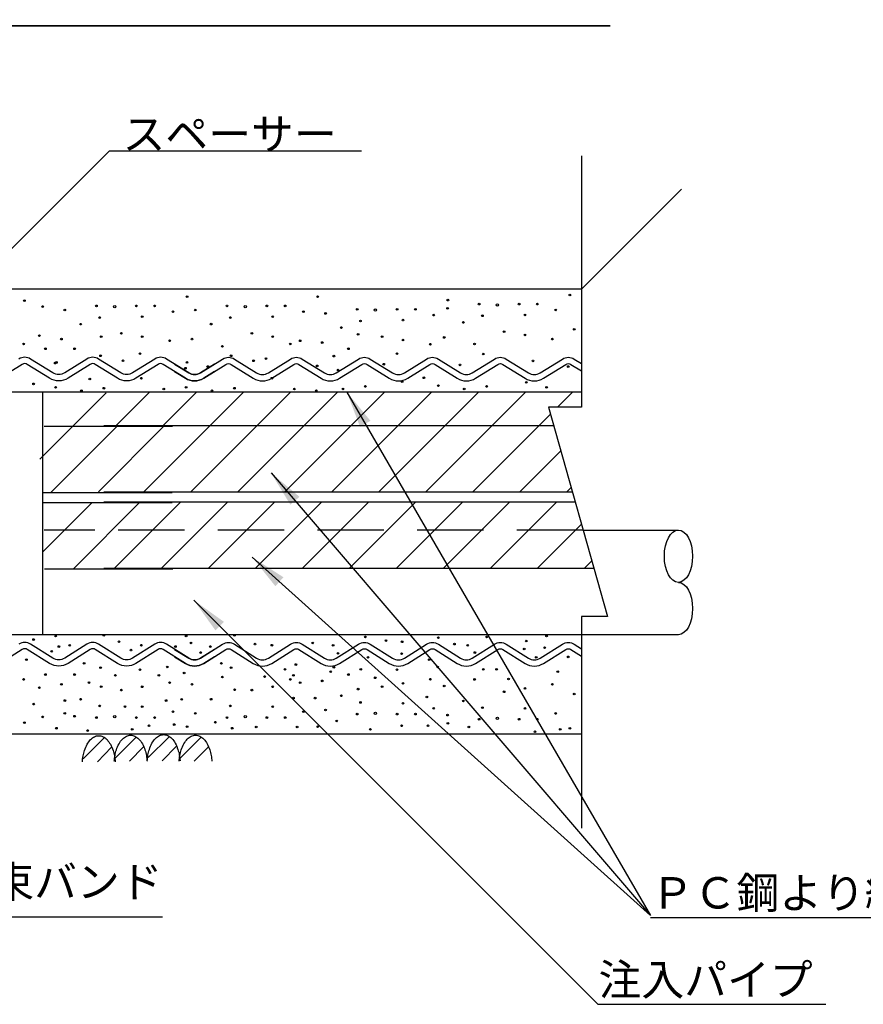
# Model space of a CAD drawing. Extents: x 510 to 35951, y -2197 to 5745.
# Drawn here: x 30495 to 31301, y 2008 to 2949 of the extents above; entities that cross this region are included whole.
import ezdxf

# ---------------------------------------------------------------- set-up
doc = ezdxf.new("R2010")
doc.units = 0
doc.linetypes.add('HIDDENX2', pattern=[19.05, 12.7, -6.35])
doc.layers.get('0').update_dxf_attribs({"linetype": 'CONTINUOUS'})
doc.layers.add('DIM', color=5, linetype='CONTINUOUS')
doc.layers.add('DRAW', color=7, linetype='CONTINUOUS')
doc.styles.add('STYLE1', font='txt')
doc.styles.add('STYLE2', font='MSMINCHO.TTF')
doc.dimstyles.new('STANDARD$7', dxfattribs={"dimscale": 0, "dimtxt": 0.0001, "dimasz": 35, "dimexe": 0, "dimexo": 0, "dimgap": 0, "dimtad": 1, "dimdec": 4, "dimdsep": 46, "dimlunit": 6, "dimtxsty": 'STYLE1', "dimcen": 0, "dimadec": 0, "dimazin": 0, "dimtfac": 1, "dimtdec": 4, "dimtofl": 0, "dimtmove": 0, "dimatfit": 2, "dimfxl": 0, "dimtolj": 1, "dimtzin": 0, "dimarcsym": 0})

msp = doc.modelspace()

# ---------------------------------------------------------------- linework, layer by layer
at = {"color": 0}
for p, q in [((31127.01462, 2786.62699), (31094.91462, 2754.52699)), ((31094.91462, 2754.52699), (31031.41462, 2691.02699)), ((30577.36479, 2592.16705), (30513.86479, 2528.66705)), ((30618.70469, 2592.77699), (30586.60469, 2560.67699)), ((30663.60597, 2592.77699), (30631.50597, 2560.67699)), ((30708.50725, 2592.77699), (30676.40725, 2560.67699)), ((30753.40853, 2592.77699), (30721.30853, 2560.67699)), ((30798.30981, 2592.77699), (30766.20981, 2560.67699)), ((30843.2111, 2592.77699), (30811.1111, 2560.67699)), ((30888.11238, 2592.77699), (30856.01238, 2560.67699)), ((30933.01366, 2592.77699), (30900.91366, 2560.67699)), ((30977.91494, 2592.77699), (30945.81494, 2560.67699)), ((31022.81622, 2592.77699), (31008.56622, 2578.52699)), ((31001.82033, 2571.78111), (30990.71622, 2560.67699)), ((30588.15893, 2560.67699), (30524.65893, 2497.17699)), ((30633.33981, 2561.07408), (30569.83981, 2497.57408)), ((30676.40725, 2560.67699), (30612.90725, 2497.17699)), ((30721.30853, 2560.67699), (30657.80853, 2497.17699)), ((30766.20981, 2560.67699), (30702.70981, 2497.17699)), ((30811.1111, 2560.67699), (30747.6111, 2497.17699)), ((30856.01238, 2560.67699), (30792.51238, 2497.17699)), ((30900.91366, 2560.67699), (30837.41366, 2497.17699)), ((30945.81494, 2560.67699), (30882.31494, 2497.17699)), ((30990.71622, 2560.67699), (30927.21622, 2497.17699)), ((31011.71087, 2536.77036), (30972.1175, 2497.17699)), ((31021.6014, 2501.75961), (31017.01878, 2497.17699)), ((30563.85818, 2487.28567), (30516.81387, 2440.24136)), ((30609.48885, 2487.49835), (30545.98885, 2423.99835)), ((30648.40853, 2487.77699), (30584.90853, 2424.27699)), ((30693.30981, 2487.77699), (30629.80981, 2424.27699)), ((30738.2111, 2487.77699), (30674.7111, 2424.27699)), ((30783.11238, 2487.77699), (30719.61238, 2424.27699)), ((30828.01366, 2487.77699), (30764.51366, 2424.27699)), ((30872.91494, 2487.77699), (30809.41494, 2424.27699)), ((30917.81622, 2487.77699), (30854.31622, 2424.27699)), ((30962.7175, 2487.77699), (30899.2175, 2424.27699)), ((31007.61878, 2487.77699), (30944.11878, 2424.27699)), ((31031.49194, 2466.74887), (30989.02006, 2424.27699)), ((31033.10837, 2461.02699), (31124.15995, 2461.02699)), ((31041.38247, 2431.73812), (31033.92134, 2424.27699))]:
    msp.add_line(p, q, dxfattribs=at)
at = {"linetype": 'Continuous'}
for p, q in [((30517.91318, 2560.157), (30640.71367, 2560.157)), ((30517.42919, 2496.86966), (30640.22968, 2496.86966)), ((30517.42916, 2487.28567), (30640.22965, 2487.28567)), ((30517.91315, 2461.26177), (30566.49357, 2461.26177)), ((30518.29461, 2423.99834), (30641.09509, 2423.99834))]:
    msp.add_line(p, q, dxfattribs=at)
at = {"color": 0}
for centre, radius in [((30654.60449, 2683.93295), 0.79466), ((30779.34117, 2683.93597), 0.79466), ((30903.80075, 2680.66321), 0.79466), ((31020.37946, 2685.56631), 0.79466), ((30499.13005, 2680.10096), 0.79466), ((30516.62561, 2674.53842), 0.79466), ((30537.70226, 2671.21857), 0.79466), ((30567.9219, 2675.19181), 0.79466), ((30585.41748, 2674.39715), 1.12423), ((30606.09407, 2675.19181), 0.79466), ((30623.58963, 2675.19181), 0.79466), ((30662.43894, 2671.22158), 0.79466), ((30692.65858, 2675.19482), 0.79466), ((30710.15415, 2674.40017), 1.12423), ((30730.83075, 2675.19482), 0.79466), ((30748.3263, 2675.19482), 0.79466), ((30817.11815, 2671.92207), 0.79466), ((30834.61373, 2671.12741), 1.12423), ((30855.29032, 2671.92207), 0.79466), ((30872.78588, 2671.92207), 0.79466), ((30903.47723, 2672.85192), 0.79466), ((30933.69687, 2676.82517), 0.79466), ((30951.19245, 2676.03051), 1.12423), ((30971.86904, 2676.82517), 0.79466), ((30989.3646, 2676.82517), 0.79466), ((31006.86015, 2671.26262), 0.79466), ((30571.10291, 2664.06671), 0.79466), ((30611.66082, 2664.86136), 0.79466), ((30641.08518, 2669.62926), 0.79466), ((30695.83959, 2664.06972), 0.79466), ((30736.3975, 2664.86438), 0.79466), ((30765.82186, 2669.63228), 0.79466), ((30786.89852, 2667.94882), 0.79466), ((30860.85708, 2661.59162), 0.79466), ((30890.28144, 2666.35952), 0.79466), ((30936.87788, 2665.70006), 0.79466), ((30977.43579, 2666.49472), 0.79466), ((30552.81208, 2657.70952), 0.79466), ((30677.54876, 2657.71253), 0.79466), ((30802.00833, 2654.43978), 0.79466), ((30820.29917, 2660.79696), 0.79466), ((30918.58705, 2659.34288), 0.79466), ((31024.53052, 2652.70955), 0.79466), ((30513.44459, 2646.72567), 0.79466), ((30534.52125, 2643.40582), 0.79466), ((30572.47182, 2645.72693), 0.79466), ((30591.77948, 2648.96837), 0.79466), ((30611.66082, 2645.78977), 0.79466), ((30659.25792, 2643.40883), 0.79466), ((30716.51616, 2648.97139), 0.79466), ((30736.3975, 2645.79279), 0.79466), ((30818.05436, 2648.04184), 0.79466), ((30840.97574, 2645.69863), 0.79466), ((30900.29622, 2645.03917), 0.79466), ((30957.55445, 2650.60173), 0.79466), ((30977.43579, 2647.42313), 0.79466), ((31003.67914, 2643.44987), 0.79466), ((30498.33373, 2638.78216), 0.79466), ((30519.18506, 2634.15233), 0.79466), ((30546.98686, 2634.15233), 0.79466), ((30637.90417, 2641.81652), 0.79466), ((30688.31267, 2636.46726), 0.79466), ((30753.18352, 2638.78216), 0.79466), ((30762.64085, 2641.81953), 0.79466), ((30783.7175, 2640.13607), 0.79466), ((30808.78711, 2634.15233), 0.79466), ((30860.85708, 2642.52003), 0.79466), ((30887.10042, 2638.54677), 0.79466), ((30929.26154, 2638.78216), 0.79466), ((30571.89817, 2627.51283), 0.79466), ((30609.54091, 2629.52249), 0.79466), ((30696.63484, 2627.51584), 0.79466), ((30730.01534, 2624.89268), 0.79466), ((30794.88618, 2627.20759), 0.79466), ((30855.1234, 2629.52249), 0.79466), ((30937.67314, 2629.14618), 0.79466), ((30528.55441, 2620.50224), 0.79466), ((30529.74975, 2621.15564), 0.79466), ((30593.36999, 2622.74493), 0.79466), ((30653.01399, 2615.59308), 0.79466), ((30654.48643, 2621.15865), 0.79466), ((30674.36774, 2617.18539), 0.79466), ((30718.10667, 2622.74794), 0.79466), ((30778.946, 2617.8859), 0.79466), ((30842.56624, 2619.47518), 0.79466), ((30915.40604, 2618.81574), 0.79466), ((30985.14464, 2622.61562), 0.79466), ((31018.78896, 2617.22644), 0.79466), ((30561.55497, 2605.26822), 0.79466), ((30610.86557, 2606.05729), 0.79466), ((30735.60225, 2606.06031), 0.79466), ((30798.82732, 2613.91264), 0.79466), ((30880.83226, 2606.47376), 0.79466), ((30507.87784, 2600.636), 0.79466), ((30528.9545, 2597.31615), 0.79466), ((30575.07918, 2596.52149), 0.79466), ((30632.33742, 2595.72685), 0.79466), ((30653.69117, 2597.31916), 0.79466), ((30699.81586, 2596.5245), 0.79466), ((30757.07409, 2595.72986), 0.79466), ((30803.50499, 2595.77365), 0.79466), ((30824.97684, 2598.1576), 0.79466), ((30860.06182, 2602.78755), 0.79466), ((30894.72947, 2598.9495), 0.79466), ((30919.3823, 2595.7709), 0.79466), ((30940.85415, 2598.15485), 0.79466), ((30978.74476, 2602.08399), 0.79466), ((30998.11239, 2597.3602), 0.79466), ((30553.60733, 2594.13755), 0.79466), ((30678.34401, 2594.14056), 0.79466), ((30778.15075, 2594.0464), 0.79466), ((30575.07918, 2360.53249), 0.79466), ((30699.81586, 2360.52948), 0.79466), ((30507.87784, 2356.41798), 0.79466), ((30528.9545, 2359.73784), 0.79466), ((30589.48379, 2354.29811), 0.79466), ((30653.69117, 2359.73482), 0.79466), ((30658.37913, 2353.1508), 0.79466), ((30719.50455, 2352.00142), 0.79466), ((30774.62085, 2353.14873), 0.79466), ((30824.97684, 2358.89639), 0.79466), ((30844.66445, 2355.44335), 0.79466), ((30860.06182, 2354.26643), 0.79466), ((30894.72947, 2358.10448), 0.79466), ((30910.11501, 2352.00142), 0.79466), ((30940.85415, 2358.89913), 0.79466), ((30978.74476, 2354.96999), 0.79466), ((30998.11239, 2359.69378), 0.79466), ((30525.18149, 2345.11959), 0.79466), ((30532.07101, 2349.70885), 0.79466), ((30542.40532, 2350.85616), 0.79466), ((30600.96636, 2346.2669), 0.79466), ((30610.86557, 2350.99669), 0.79466), ((30643.45183, 2349.70885), 0.79466), ((30667.56517, 2343.97228), 0.79466), ((30676.75122, 2349.70885), 0.79466), ((30735.60225, 2350.99368), 0.79466), ((30794.14119, 2350.85409), 0.79466), ((30798.82732, 2343.14134), 0.79466), ((30859.59175, 2342.82291), 0.79466), ((30922.74584, 2350.85409), 0.79466), ((30929.63536, 2343.97021), 0.79466), ((30976.71383, 2347.41217), 0.79466), ((30996.23418, 2348.55947), 0.79466), ((30501.0681, 2337.08838), 0.79466), ((30556.1844, 2333.64643), 0.79466), ((30687.35337, 2333.64439), 0.79466), ((30758.54524, 2332.49706), 0.79466), ((30827.44058, 2339.38096), 0.79466), ((30886.00162, 2337.08631), 0.79466), ((30988.19639, 2339.38096), 0.79466), ((31018.78896, 2339.82754), 0.79466), ((30519.18506, 2322.90166), 0.79466), ((30546.98686, 2322.90166), 0.79466), ((30571.89817, 2329.54116), 0.79466), ((30609.54091, 2327.53149), 0.79466), ((30635.6819, 2330.20244), 0.79466), ((30651.75746, 2324.46588), 0.79466), ((30696.63484, 2329.53814), 0.79466), ((30748.21093, 2327.9078), 0.79466), ((30791.84467, 2325.61318), 0.79466), ((30794.88618, 2329.8464), 0.79466), ((30808.78711, 2322.90166), 0.79466), ((30820.55106, 2327.9078), 0.79466), ((30855.1234, 2327.53149), 0.79466), ((30894.03945, 2330.20244), 0.79466), ((30937.67314, 2327.9078), 0.79466), ((30950.30396, 2327.9078), 0.79466), ((31008.865, 2325.61318), 0.79466), ((30498.33373, 2318.27182), 0.79466), ((30534.52125, 2313.64817), 0.79466), ((30560.7774, 2315.2894), 0.79466), ((30586.03905, 2322.1733), 0.79466), ((30627.64407, 2322.17123), 0.79466), ((30637.90417, 2315.23747), 0.79466), ((30659.25792, 2313.64515), 0.79466), ((30688.31267, 2320.58672), 0.79466), ((30728.69059, 2321.02393), 0.79466), ((30753.18352, 2318.27182), 0.79466), ((30756.24871, 2322.17123), 0.79466), ((30762.64085, 2315.23445), 0.79466), ((30783.7175, 2316.91791), 0.79466), ((30834.33015, 2319.87662), 0.79466), ((30860.85708, 2314.53395), 0.79466), ((30887.10042, 2318.50721), 0.79466), ((30929.26154, 2318.27182), 0.79466), ((30961.78653, 2318.72928), 0.79466), ((31003.67914, 2313.60411), 0.79466), ((30513.44459, 2310.32831), 0.79466), ((30572.47182, 2311.32705), 0.79466), ((30591.77948, 2308.08561), 0.79466), ((30611.66082, 2311.26421), 0.79466), ((30699.9842, 2308.40346), 0.79466), ((30716.51616, 2308.0826), 0.79466), ((30736.3975, 2311.2612), 0.79466), ((30818.05436, 2309.01215), 0.79466), ((30840.97574, 2311.35535), 0.79466), ((30900.29622, 2312.01481), 0.79466), ((30957.55445, 2306.45225), 0.79466), ((30977.43579, 2309.63085), 0.79466), ((31024.53052, 2304.34444), 0.79466), ((30537.81227, 2298.07968), 0.79466), ((30552.81208, 2299.34446), 0.79466), ((30634.53364, 2298.07764), 0.79466), ((30649.46094, 2299.22494), 0.79466), ((30677.54876, 2299.34145), 0.79466), ((30756.24871, 2300.37225), 0.79466), ((30776.91732, 2300.37225), 0.79466), ((30802.00833, 2302.61421), 0.79466), ((30820.29917, 2296.25702), 0.79466), ((30860.85708, 2295.46236), 0.79466), ((30883.70514, 2301.51956), 0.79466), ((30918.58705, 2297.71111), 0.79466), ((30507.95762, 2294.63775), 0.79466), ((30537.70226, 2285.83542), 0.79466), ((30571.10291, 2292.98728), 0.79466), ((30595.2251, 2292.34311), 0.79466), ((30611.66082, 2292.19262), 0.79466), ((30641.08518, 2287.42472), 0.79466), ((30662.43894, 2285.8324), 0.79466), ((30695.83959, 2292.98426), 0.79466), ((30736.3975, 2292.18961), 0.79466), ((30765.82186, 2287.4217), 0.79466), ((30786.89852, 2289.10516), 0.79466), ((30834.61373, 2285.92657), 1.12423), ((30890.28144, 2290.69446), 0.79466), ((30936.87788, 2291.35392), 0.79466), ((30977.43579, 2290.55926), 0.79466), ((31006.86015, 2285.79136), 0.79466), ((30499.13005, 2276.95302), 0.79466), ((30516.62561, 2282.51556), 0.79466), ((30546.99831, 2283.1646), 0.79466), ((30567.9219, 2281.86217), 0.79466), ((30585.41748, 2282.65683), 1.12423), ((30606.09407, 2281.86217), 0.79466), ((30623.58963, 2281.86217), 0.79466), ((30681.61211, 2277.42596), 0.79466), ((30692.65858, 2281.85916), 0.79466), ((30710.15415, 2282.65382), 1.12423), ((30730.83075, 2281.85916), 0.79466), ((30748.3263, 2281.85916), 0.79466), ((30797.58593, 2278.57327), 0.79466), ((30817.11815, 2285.13192), 0.79466), ((30855.29032, 2285.13192), 0.79466), ((30872.78588, 2285.13192), 0.79466), ((30903.47723, 2284.20206), 0.79466), ((30903.80075, 2276.39077), 0.79466), ((30933.69687, 2280.22882), 0.79466), ((30951.19245, 2281.02347), 1.12423), ((30971.86904, 2280.22882), 0.79466), ((30989.3646, 2280.22882), 0.79466), ((30529.77449, 2271.69146), 0.79466), ((30559.62914, 2269.39682), 0.79466), ((30602.11462, 2270.54413), 0.79466), ((30618.19018, 2273.98608), 0.79466), ((30642.30357, 2275.13339), 0.79466), ((30654.60449, 2273.12103), 0.79466), ((30697.68768, 2271.6894), 0.79466), ((30720.65281, 2272.8367), 0.79466), ((30759.6935, 2272.8367), 0.79466), ((30779.34117, 2273.11802), 0.79466), ((30829.7371, 2270.54209), 0.79466), ((30859.59175, 2273.98401), 0.79466), ((30884.85336, 2273.98401), 0.79466), ((30923.8941, 2272.8367), 0.79466), ((30987.04813, 2268.24745), 0.79466), ((31011.16152, 2270.54209), 0.79466), ((31020.37946, 2271.48767), 0.79466)]:
    msp.add_circle(centre, radius, dxfattribs=at)
at = {"layer": 'DIM', "color": 0, "linetype": 'Continuous'}
for p, q in [((31058.91462, 2942.86504), (29233.91462, 2942.86504)), ((30821.12374, 2822.86504), (30580.07013, 2822.86504)), ((30413.13859, 2091.48462), (30631.03495, 2091.48462)), ((31532.1328, 2090.36504), (31097.31743, 2090.36504)), ((31047.20113, 2007.86504), (31265.09749, 2007.86504))]:
    msp.add_line(p, q, dxfattribs=at)
at = {"layer": 'DRAW', "color": 0, "linetype": 'Continuous'}
for p, q in [((31031.41462, 2818.52699), (31031.41462, 2578.52699)), ((31031.41462, 2578.52699), (30999.91462, 2578.52699)), ((30999.91462, 2578.52699), (31056.41462, 2378.52699)), ((31031.41462, 2378.52699), (31031.41462, 2176.02699)), ((31056.41462, 2378.52699), (31031.41462, 2378.52699)), ((30575.41462, 2262.52749), (30555.41462, 2242.52749)), ((30605.91462, 2263.02749), (30585.91462, 2243.02749)), ((30637.41462, 2263.52749), (30617.41462, 2243.52749)), ((30667.91462, 2263.02749), (30647.91462, 2243.02749)), ((30582.41462, 2253.52749), (30568.91462, 2239.52749)), ((30612.91462, 2254.02749), (30599.41462, 2240.02749)), ((30644.41462, 2254.52749), (30630.91462, 2240.52749)), ((30674.91462, 2254.02749), (30661.41462, 2240.02749))]:
    msp.add_line(p, q, dxfattribs=at)
at = {"layer": 'DRAW', "color": 0}
for p, q in [((31031.41462, 2691.02699), (29558.91462, 2691.02699)), ((31031.41462, 2592.77699), (30357.41462, 2592.77699)), ((30516.6136, 2361.02699), (30516.6136, 2592.77699)), ((31004.95724, 2560.67699), (30574.85472, 2560.67699)), ((31022.89599, 2497.17699), (30574.85472, 2497.17699)), ((31025.55149, 2487.77699), (30574.85472, 2487.77699)), ((31043.49024, 2424.27699), (30574.85472, 2424.27699)), ((31124.15995, 2361.02699), (29558.91462, 2361.02699)), ((31031.41462, 2266.02699), (29558.91462, 2266.02699))]:
    msp.add_line(p, q, dxfattribs=at)
at = {"layer": 'DRAW', "color": 0, "linetype": 'HIDDENX2', "ltscale": 5}
msp.add_line((31033.10837, 2461.02699), (30574.85472, 2461.02699), dxfattribs=at)
at = {"layer": 'DRAW', "color": 0, "linetype": 'Continuous', "flags": 128}
for points in [[(30680.78621, 2619.50904), (30667.37294, 2611.15383, -0.286956791), (30656.09545, 2611.15383), (30634.92987, 2624.40891, 0.286956791), (30623.65238, 2624.40891), (30602.4868, 2611.15383, -0.286956791), (30591.2093, 2611.15383), (30570.04372, 2624.40891, 0.286956791), (30558.76623, 2624.40891), (30537.60065, 2611.15383, -0.286956791), (30526.32316, 2611.15383), (30505.04372, 2624.40891, 0.286956791), (30493.76623, 2624.40891)], [(30642.67414, 2619.50904), (30656.08741, 2611.15383, 0.286956791), (30667.36491, 2611.15383), (30688.53048, 2624.40891, -0.286956791), (30699.80798, 2624.40891), (30720.97356, 2611.15383, 0.286956791), (30732.25105, 2611.15383), (30753.41663, 2624.40891, -0.286956791), (30764.69412, 2624.40891), (30785.8597, 2611.15383, 0.286956791), (30797.1372, 2611.15383), (30818.41663, 2624.40891, -0.286956791), (30829.69412, 2624.40891), (30850.97356, 2611.15383, 0.286956791), (30862.25105, 2611.15383), (30883.41663, 2624.40891, -0.286956791), (30894.69412, 2624.40891), (30915.8597, 2611.15383, 0.286956791), (30927.1372, 2611.15383), (30948.30278, 2624.40891, -0.286956791), (30959.58027, 2624.40891), (30980.74585, 2611.15383, 0.286956791), (30992.02334, 2611.15383), (31013.30278, 2624.40891, -0.286956791), (31024.58027, 2624.40891), (31031.41462, 2620.15176)], [(30680.78621, 2612.4402), (30670.54935, 2606.06359, -0.28689185), (30652.91223, 2606.06785), (30631.74714, 2619.32264, 0.286787836), (30626.83511, 2619.32264), (30605.67001, 2606.06785, -0.287022578), (30588.02609, 2606.06785), (30566.86099, 2619.32264, 0.286787836), (30561.94896, 2619.32264), (30540.78387, 2606.06785, -0.28689185), (30523.14675, 2606.06359), (30501.86587, 2619.31959, 0.287459444), (30496.94409, 2619.31959), (30475.6632, 2606.06359, -0.286891855)], [(30642.67414, 2612.4402), (30652.91101, 2606.06359, 0.28689185), (30670.54812, 2606.06785), (30691.71321, 2619.32264, -0.286787836), (30696.62525, 2619.32264), (30717.79034, 2606.06785, 0.287022578), (30735.43427, 2606.06785), (30756.59936, 2619.32264, -0.286787836), (30761.51139, 2619.32264), (30782.67648, 2606.06785, 0.28689185), (30800.3136, 2606.06359), (30821.59449, 2619.31959, -0.287459444), (30826.51627, 2619.31959), (30847.79715, 2606.06359, 0.286891855), (30865.43427, 2606.06785), (30886.59936, 2619.32264, -0.286787836), (30891.51139, 2619.32264), (30912.67648, 2606.06785, 0.287022593), (30930.32041, 2606.06785), (30951.48551, 2619.32264, -0.286787836), (30956.39754, 2619.32264), (30977.56263, 2606.06785, 0.286891855), (30995.19974, 2606.06359), (31016.48063, 2619.31959, -0.287459444), (31021.40241, 2619.31959), (31031.41462, 2613.08292)], [(30680.78621, 2347.01451), (30667.37294, 2338.6593, -0.286956791), (30656.09545, 2338.6593), (30634.92987, 2351.91439, 0.286956791), (30623.65238, 2351.91439), (30602.4868, 2338.6593, -0.286956791), (30591.2093, 2338.6593), (30570.04372, 2351.91439, 0.286956791), (30558.76623, 2351.91439), (30537.60065, 2338.6593, -0.286956791), (30526.32316, 2338.6593), (30505.04372, 2351.91439, 0.286956791), (30493.76623, 2351.91439)], [(30642.67414, 2347.01451), (30656.08741, 2338.6593, 0.286956791), (30667.36491, 2338.6593), (30688.53048, 2351.91439, -0.286956791), (30699.80798, 2351.91439), (30720.97356, 2338.6593, 0.286956791), (30732.25105, 2338.6593), (30753.41663, 2351.91439, -0.286956791), (30764.69412, 2351.91439), (30785.8597, 2338.6593, 0.286956791), (30797.1372, 2338.6593), (30818.41663, 2351.91439, -0.286956791), (30829.69412, 2351.91439), (30850.97356, 2338.6593, 0.286956791), (30862.25105, 2338.6593), (30883.41663, 2351.91439, -0.286956791), (30894.69412, 2351.91439), (30915.8597, 2338.6593, 0.286956791), (30927.1372, 2338.6593), (30948.30278, 2351.91439, -0.286956791), (30959.58027, 2351.91439), (30980.74585, 2338.6593, 0.286956791), (30992.02334, 2338.6593), (31013.30278, 2351.91439, -0.286956791), (31024.58027, 2351.91439), (31031.41462, 2347.65723)], [(30680.78621, 2339.94568), (30670.54935, 2333.56907, -0.28689185), (30652.91223, 2333.57333), (30631.74714, 2346.82811, 0.286787836), (30626.83511, 2346.82811), (30605.67001, 2333.57333, -0.287022578), (30588.02609, 2333.57333), (30566.86099, 2346.82811, 0.286787836), (30561.94896, 2346.82811), (30540.78387, 2333.57333, -0.28689185), (30523.14675, 2333.56907), (30501.86587, 2346.82506, 0.287459444), (30496.94409, 2346.82506), (30475.6632, 2333.56907, -0.286891855)], [(30642.67414, 2339.94568), (30652.91101, 2333.56907, 0.28689185), (30670.54812, 2333.57333), (30691.71321, 2346.82811, -0.286787836), (30696.62525, 2346.82811), (30717.79034, 2333.57333, 0.287022578), (30735.43427, 2333.57333), (30756.59936, 2346.82811, -0.286787836), (30761.51139, 2346.82811), (30782.67648, 2333.57333, 0.28689185), (30800.3136, 2333.56907), (30821.59449, 2346.82506, -0.287459444), (30826.51627, 2346.82506), (30847.79715, 2333.56907, 0.286891855), (30865.43427, 2333.57333), (30886.59936, 2346.82811, -0.286787836), (30891.51139, 2346.82811), (30912.67648, 2333.57333, 0.287022593), (30930.32041, 2333.57333), (30951.48551, 2346.82811, -0.286787836), (30956.39754, 2346.82811), (30977.56263, 2333.57333, 0.286891855), (30995.19974, 2333.56907), (31016.48063, 2346.82506, -0.287459444), (31021.40241, 2346.82506), (31031.41462, 2340.5884)]]:
    msp.add_lwpolyline(points, format="xyb", dxfattribs=at)
at = {"layer": 'DRAW', "color": 0, "linetype": 'Continuous'}
for points in [[(30554.51462, 2239.52699), (30554.62452, 2240.95429), (30554.77492, 2242.36219), (30554.96562, 2243.75069), (30555.19682, 2245.11979), (30555.46812, 2246.46949), (30555.77992, 2247.79989), (30556.13202, 2249.11079), (30556.52462, 2250.40249), (30557.07622, 2251.99789), (30557.67612, 2253.50679), (30558.32432, 2254.92909), (30559.02082, 2256.26499), (30559.76552, 2257.51409), (30560.55862, 2258.67679), (30561.39992, 2259.75289), (30562.28962, 2260.74249), (30563.21212, 2261.62939), (30564.15232, 2262.39819), (30565.11022, 2263.04859), (30566.08582, 2263.58089), (30567.07902, 2263.99479), (30568.08992, 2264.29059), (30569.11842, 2264.46809), (30570.16462, 2264.52749), (30571.21072, 2264.46829), (30572.23922, 2264.29089), (30573.25002, 2263.99509), (30574.24332, 2263.58119), (30575.21882, 2263.04889), (30576.17672, 2262.39839), (30577.11692, 2261.62949), (30578.03962, 2260.74249), (30578.92912, 2259.75289), (30579.77052, 2258.67679), (30580.56352, 2257.51409), (30581.30832, 2256.26499), (30582.00472, 2254.92909), (30582.65302, 2253.50679), (30583.25292, 2251.99789), (30583.80462, 2250.40249), (30584.19702, 2249.11079), (30584.54912, 2247.79989), (30584.86082, 2246.46949), (30585.13232, 2245.11979), (30585.36332, 2243.75069), (30585.55412, 2242.36219), (30585.70452, 2240.95429), (30585.81462, 2239.52699)], [(30585.01462, 2240.02699), (30585.12452, 2241.45429), (30585.27492, 2242.86219), (30585.46562, 2244.25069), (30585.69682, 2245.61979), (30585.96812, 2246.96949), (30586.27992, 2248.29989), (30586.63202, 2249.61079), (30587.02462, 2250.90249), (30587.57622, 2252.49789), (30588.17612, 2254.00679), (30588.82432, 2255.42909), (30589.52082, 2256.76499), (30590.26552, 2258.01409), (30591.05862, 2259.17679), (30591.89992, 2260.25289), (30592.78962, 2261.24249), (30593.71212, 2262.12939), (30594.65232, 2262.89819), (30595.61022, 2263.54859), (30596.58582, 2264.08089), (30597.57902, 2264.49479), (30598.58992, 2264.79059), (30599.61842, 2264.96809), (30600.66462, 2265.02749), (30601.71072, 2264.96829), (30602.73922, 2264.79089), (30603.75002, 2264.49509), (30604.74332, 2264.08119), (30605.71882, 2263.54889), (30606.67672, 2262.89839), (30607.61692, 2262.12949), (30608.53962, 2261.24249), (30609.42912, 2260.25289), (30610.27052, 2259.17679), (30611.06352, 2258.01409), (30611.80832, 2256.76499), (30612.50472, 2255.42909), (30613.15302, 2254.00679), (30613.75292, 2252.49789), (30614.30462, 2250.90249), (30614.69702, 2249.61079), (30615.04912, 2248.29989), (30615.36082, 2246.96949), (30615.63232, 2245.61979), (30615.86332, 2244.25069), (30616.05412, 2242.86219), (30616.20452, 2241.45429), (30616.31462, 2240.02699)], [(30616.51462, 2240.52699), (30616.62452, 2241.95429), (30616.77492, 2243.36219), (30616.96562, 2244.75069), (30617.19682, 2246.11979), (30617.46812, 2247.46949), (30617.77992, 2248.79989), (30618.13202, 2250.11079), (30618.52462, 2251.40249), (30619.07622, 2252.99789), (30619.67612, 2254.50679), (30620.32432, 2255.92909), (30621.02082, 2257.26499), (30621.76552, 2258.51409), (30622.55862, 2259.67679), (30623.39992, 2260.75289), (30624.28962, 2261.74249), (30625.21212, 2262.62939), (30626.15232, 2263.39819), (30627.11022, 2264.04859), (30628.08582, 2264.58089), (30629.07902, 2264.99479), (30630.08992, 2265.29059), (30631.11842, 2265.46809), (30632.16462, 2265.52749), (30633.21072, 2265.46829), (30634.23922, 2265.29089), (30635.25002, 2264.99509), (30636.24332, 2264.58119), (30637.21882, 2264.04889), (30638.17672, 2263.39839), (30639.11692, 2262.62949), (30640.03962, 2261.74249), (30640.92912, 2260.75289), (30641.77052, 2259.67679), (30642.56352, 2258.51409), (30643.30832, 2257.26499), (30644.00472, 2255.92909), (30644.65302, 2254.50679), (30645.25292, 2252.99789), (30645.80462, 2251.40249), (30646.19702, 2250.11079), (30646.54912, 2248.79989), (30646.86082, 2247.46949), (30647.13232, 2246.11979), (30647.36332, 2244.75069), (30647.55412, 2243.36219), (30647.70452, 2241.95429), (30647.81462, 2240.52699)], [(30647.01462, 2240.02699), (30647.12452, 2241.45429), (30647.27492, 2242.86219), (30647.46562, 2244.25069), (30647.69682, 2245.61979), (30647.96812, 2246.96949), (30648.27992, 2248.29989), (30648.63202, 2249.61079), (30649.02462, 2250.90249), (30649.57622, 2252.49789), (30650.17612, 2254.00679), (30650.82432, 2255.42909), (30651.52082, 2256.76499), (30652.26552, 2258.01409), (30653.05862, 2259.17679), (30653.89992, 2260.25289), (30654.78962, 2261.24249), (30655.71212, 2262.12939), (30656.65232, 2262.89819), (30657.61022, 2263.54859), (30658.58582, 2264.08089), (30659.57902, 2264.49479), (30660.58992, 2264.79059), (30661.61842, 2264.96809), (30662.66462, 2265.02749), (30663.71072, 2264.96829), (30664.73922, 2264.79089), (30665.75002, 2264.49509), (30666.74332, 2264.08119), (30667.71882, 2263.54889), (30668.67672, 2262.89839), (30669.61692, 2262.12949), (30670.53962, 2261.24249), (30671.42912, 2260.25289), (30672.27052, 2259.17679), (30673.06352, 2258.01409), (30673.80832, 2256.76499), (30674.50472, 2255.42909), (30675.15302, 2254.00679), (30675.75292, 2252.49789), (30676.30462, 2250.90249), (30676.69702, 2249.61079), (30677.04912, 2248.29989), (30677.36082, 2246.96949), (30677.63232, 2245.61979), (30677.86332, 2244.25069), (30678.05412, 2242.86219), (30678.20452, 2241.45429), (30678.31462, 2240.02699)]]:
    msp.add_lwpolyline(points, dxfattribs=at)
at = {"layer": 'DRAW', "color": 0}
msp.add_ellipse((31124.15995, 2436.02699), major_axis=(0, -25), ratio=0.53980154, dxfattribs=at)
at = {"layer": 'DRAW', "color": 0, "extrusion": (0, 0, -1)}
msp.add_ellipse((31124.15995, 2386.02699), major_axis=(0, -25), ratio=0.53980154, start_param=3.141592654, end_param=6.283185307, dxfattribs=at)

# ---------------------------------------------------------------- texts
at = {"layer": 'DIM', "color": 0, "linetype": 'Continuous', "style": 'STYLE2'}
for s, p in [('スペーサー', (30592.87385, 2824.4208)), ('結束バンド', (30426.53227, 2109.94485)), ('ＰＣ鋼より線  φ12.7', (31097.81549, 2099.35965)), ('注入パイプ', (31047.77387, 2016.42015))]:
    msp.add_text(s, height=30, dxfattribs=at).set_placement(p)

# ---------------------------------------------------------------- leaders
at = {"layer": 'DIM', "color": 0, "linetype": 'Continuous'}
for points in [[(29233.91462, 2942.86504), (31058.91462, 2942.86504)], [(30334.46365, 2577.82593), (30580.07013, 2822.86504)], [(30734.83749, 2515.57742), (31097.31743, 2092.86504)], [(30660.99075, 2393.95095), (31047.20113, 2007.86504)]]:
    msp.add_leader(points, dimstyle='STANDARD$7', override={"dimscale": 1}, dxfattribs=at)
at = {"layer": 'DIM', "color": 0}
for points in [[(30807.24976, 2592.77699), (31097.31743, 2092.86504)], [(30716.77091, 2435.03014), (31097.31743, 2092.86504)]]:
    msp.add_leader(points, dimstyle='STANDARD$7', override={"dimscale": 1}, dxfattribs=at)

doc.saveas('drawing.dxf')
